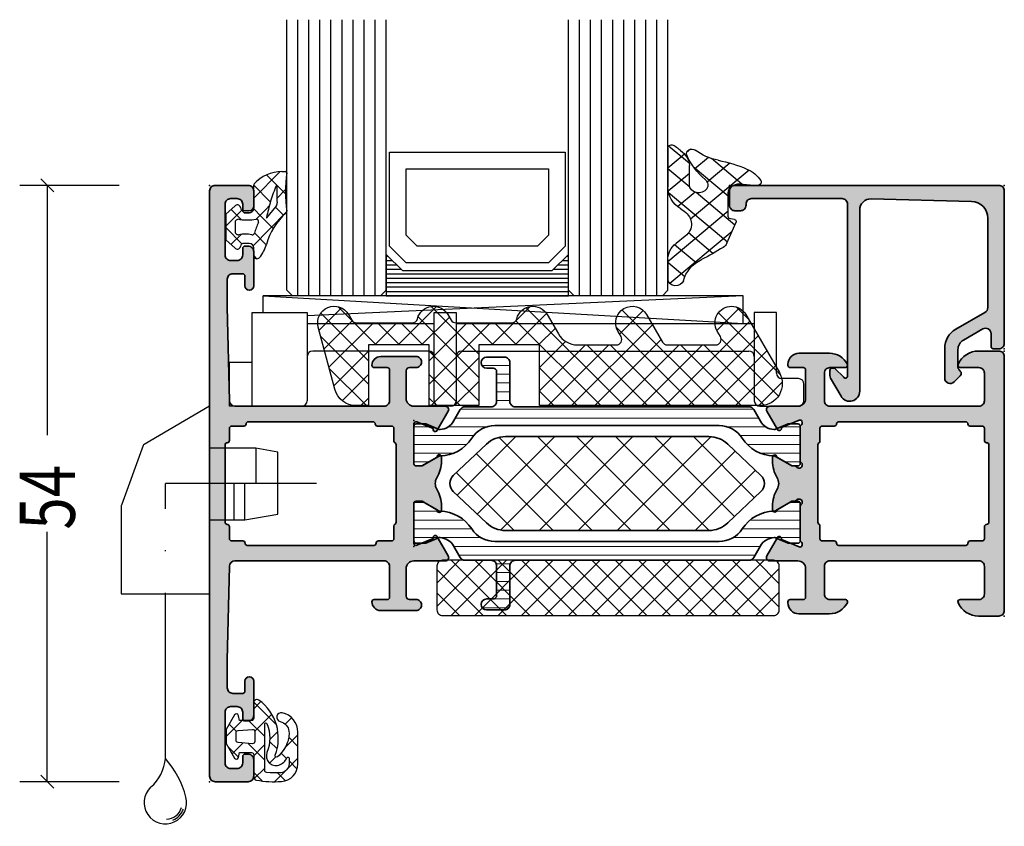
# Model space of a CAD drawing. Extents: x -5165 to -258, y -5109 to 3401.
# Drawn here: x -4499 to -4410, y -4606 to -4533 of the extents above; entities that cross this region are included whole.
import ezdxf

# ---------------------------------------------------------------- set-up
doc = ezdxf.new("R2010")
doc.units = 0
doc.header["$LTSCALE"] = 5
doc.header["$MEASUREMENT"] = 0
doc.linetypes.add('ACAD_ISO10W100', pattern=[18, 12, -3, 0, -3])
doc.layers.get('0').update_dxf_attribs({"linetype": 'CONTINUOUS'})
for name, color, linetype, lineweight in [('Al_Accessories', 2, 'CONTINUOUS', 35), ('Al_foot_closed', 2, 'CONTINUOUS', 35), ('Al_Hatch', 7, 'CONTINUOUS', 18), ('Al_Insert_points', 6, 'CONTINUOUS', 25), ('Al_Profiles', 2, 'CONTINUOUS', 35), ('Al_Thermal_break', 2, 'CONTINUOUS', 35)]:
    doc.layers.add(name, color=color, linetype=linetype, lineweight=lineweight)
doc.layers.add('Al_Solid_Hatch', color=50, linetype='CONTINUOUS')
doc.styles.add('ORGADATA', font='txt', dxfattribs={"oblique": 1})

# ---------------------------------------------------------------- blocks, each defined once
blk = doc.blocks.new('271047block')
at = {"linetype": 'ACAD_ISO10W100', "ltscale": 0.25}
for p in [(9.703, -23.7), (-4, -48.588)]:
    blk.add_line(p, (-4, -23.7), dxfattribs=at)
at = {"linetype": 'Continuous'}
blk.add_lwpolyline([(-7.988, -25.667, 0.087414), (-8, -25.735), (-8, -25.735), (-8, -33.7), (-8, -33.7), (0, -33.7), (0, -33.7), (0, -16.7), (0, -16.7), (-5.938, -20.164), (-5.938, -20.164, 0.175249), (-6.025, -20.268), (-6.025, -20.268)], format="xyb", close=True, dxfattribs=at)
for points in [[(0, -27), (3.2, -27), (3.2, -27), (6.2, -26.471), (6.2, -26.471), (6.2, -20.853), (6.2, -20.853), (4.2, -20.5), (4.2, -20.5), (4.2, -23.7)], [(4.2, -20.5), (0, -20.5)], [(6.2, -23.7), (2.2, -23.7), (2.2, -23.7), (2.2, -27)], [(3.2, -27), (3.2, -23.7)]]:
    blk.add_lwpolyline(points, dxfattribs=at)
for centre, radius, start, end in [((-7.787, -48.302), 3.798, 310.1194, 355.66957), ((-10.526, -54.306), 8.676, 14.8042, 41.22209), ((-3.999, -52.591), 1.928, 134.0713, 15.10748), ((-3.95, -52.619), 1.473, 272.39182, 343.69868), ((-3.999, -52.591), 1.728, 293.18506, 340.38437)]:
    blk.add_arc(centre, radius, start, end, dxfattribs=at)
blk = doc.blocks.new('KAW_0271333', base_point=(186.713613, 119.916412))
at = {"color": 2, "linetype": 'Continuous'}
for p, q in [((233.267167, 129.916412), (189.767167, 129.916412)), ((189.767167, 129.916412), (233.267167, 127.416412)), ((189.767167, 128.416412), (189.767167, 129.916412)), ((233.267167, 129.916412), (193.767167, 128.097263)), ((233.267167, 127.416412), (233.267167, 129.916412)), ((188.767167, 119.916412), (188.767167, 128.416412)), ((188.767167, 128.416412), (193.767167, 128.416412)), ((193.767167, 128.416412), (193.767167, 124.416412)), ((205.267167, 124.416412), (205.267167, 128.416412)), ((205.267167, 128.416412), (207.267167, 128.416412)), ((207.267167, 128.416412), (207.267167, 124.416412)), ((234.267167, 128.416412), (234.267167, 124.416412)), ((236.267167, 128.416412), (234.267167, 128.416412)), ((236.267167, 122.916412), (236.267167, 128.416412)), ((193.767167, 127.416412), (205.267167, 127.416412)), ((207.267167, 127.416412), (234.267167, 127.416412)), ((204.767167, 124.916412), (194.267167, 124.916412)), ((207.767167, 124.916412), (233.767167, 124.916412)), ((193.767167, 124.416412), (193.767167, 120.416412)), ((205.267167, 120.416412), (205.267167, 124.416412)), ((207.267167, 124.416412), (207.267167, 120.416412)), ((234.267167, 124.416412), (234.267167, 120.416412)), ((186.713613, 123.916412), (188.767167, 123.916412)), ((186.713613, 119.916412), (186.713613, 123.916412)), ((238.267167, 122.416412), (236.767167, 122.416412)), ((238.767167, 120.416412), (238.767167, 121.916412)), ((193.267167, 119.916412), (186.713613, 119.916412)), ((206.767167, 119.916412), (205.767167, 119.916412)), ((234.767167, 119.916412), (238.267167, 119.916412))]:
    blk.add_line(p, q, dxfattribs=at)
for centre, start, end in [((194.267167, 124.416412), 90, 180), ((204.767167, 124.416412), 0, 90), ((207.767167, 124.416412), 90, 180), ((233.767167, 124.416412), 0, 90), ((236.767167, 122.916412), 180, 270), ((238.267167, 121.916412), 0, 90), ((193.267167, 120.416412), 270, 0), ((205.767167, 120.416412), 180, 270), ((206.767167, 120.416412), 270, 0), ((234.767167, 120.416412), 180, 270), ((238.267167, 120.416412), 270, 0)]:
    blk.add_arc(centre, 0.5, start, end, dxfattribs=at)
blk = doc.blocks.new('KAW_0272440', base_point=(21.8, -4.3))
at = {"color": 1, "linetype": 'Continuous'}
for p, q in [((24.778682, -2.298114), (26.339185, -0.737611)), ((24.680466, -1.021829), (24.9772, -1.318563)), ((25.132152, -1.473515), (26.404719, -2.746082)), ((20.767082, -4.188394), (23.083398, -1.872079)), ((23.31277, -1.775453), (24.343768, -2.806452)), ((20.21397, -2.919294), (24.669712, -7.375036)), ((21.695716, -2.27972), (23.411765, -3.995769)), ((21.804728, -5.272069), (24.464255, -2.612541)), ((24.725539, -4.472578), (26.404719, -2.793398)), ((24.754725, -3.217408), (26.3751, -4.837783)), ((19.366187, -4.192832), (19.412026, -4.238671)), ((21.308708, -7.889409), (24.254743, -4.943374)), ((21.87478, -9.444657), (26.351299, -4.968138)), ((24.331509, -4.915513), (25.655082, -6.239086)), ((21.804728, -6.631372), (26.404719, -11.231363)), ((21.518881, -8.466846), (26.251982, -13.199946)), ((22.974524, -10.466234), (24.833207, -8.60755)), ((24.24832, -11.313758), (25.889679, -9.672399)), ((25.113837, -12.569561), (26.404719, -11.27868))]:
    blk.add_line(p, q, dxfattribs=at)
blk.add_lwpolyline([(26.404719, -4.454092, -0.23348), (25.424281, -6.439261), (25.165232, -6.642447, 0.45689), (25.081721, -8.908804), (25.768717, -9.549429, -0.208), (26.404719, -11.012137), (26.404719, -12.800009, -0.895309), (25.219279, -12.931357, 0.204223), (23.845408, -11.021658, -0.022679), (22.187464, -9.912527, -0.14775), (21.910227, -9.542044), (21.216776, -7.636831, -0.407725), (21.332202, -7.382069), (21.639445, -7.326956, 0.36396), (21.804728, -7.129995), (21.804728, -4.968435, 0.444046), (20.924235, -4.172506), (19.630183, -4.303335, -0.595051), (19.333277, -3.867544, -0.159264), (20.393916, -2.819479, -0.057947), (22.565745, -2.032095, 0.125752), (24.320567, -1.113577, -0.777397), (24.965128, -1.544394, -0.111358), (23.558863, -3.778463, 1.495142), (24.754725, -4.272574), (24.754725, -2.514792, -0.209908), (25.4443, -1.146109, 0.026912), (25.595728, -0.993277, -0.044525), (25.919413, -0.688833, -0.625764), (26.404719, -0.924765), (26.404719, -4.454092)], format="xyb", close=True, dxfattribs=at)
blk = doc.blocks.new('*U74')
at = {"color": 7, "linetype": 'Continuous'}
for p, q in [((-2121, 1047.6), (-2120.85, 1047.6)), ((-2104.63, 1047.6), (-2104.48, 1047.6)), ((-2121, 1047.2), (-2120.45, 1047.2)), ((-2121, 1046.8), (-2120.05, 1046.8)), ((-2121, 1046.4), (-2119.65, 1046.4)), ((-2105.83, 1046.4), (-2104.48, 1046.4)), ((-2105.43, 1046.8), (-2104.48, 1046.8)), ((-2105.03, 1047.2), (-2104.48, 1047.2)), ((-2121, 1046), (-2104.48, 1046)), ((-2121, 1045.6), (-2104.48, 1045.6)), ((-2121, 1045.2), (-2104.48, 1045.2)), ((-2121, 1044.8), (-2104.48, 1044.8)), ((-2121, 1044.4), (-2104.48, 1044.4)), ((-2121, 1044), (-2104.48, 1044))]:
    blk.add_line(p, q, dxfattribs=at)
blk = doc.blocks.new('KAW_0270148_46_', base_point=(0.000001, 5.270013))
at = {"color": 1, "linetype": 'Continuous'}
for p, q in [((-0.000001, 4.109157), (2.40477, 6.513927)), ((1.17431, 6.221743), (2.89437, 4.501683)), ((-0.000002, 5.274735), (1.506357, 3.768376)), ((2.101053, 4.08889), (2.895033, 4.88287)), ((1.506357, 3.768376), (1.518229, 3.756504)), ((-2.499999, 1.609158), (-1.081305, 3.027853)), ((-2.060357, 3.092449), (-1.137325, 2.169417)), ((-0.058401, -0.191884), (2.993237, 2.859753)), ((-0.051053, 3.204466), (0.753627, 2.399786)), ((0.208758, 2.196595), (1.17124, 3.159077)), ((1.17124, 3.159077), (1.416061, 3.403898)), ((1.978244, 3.296489), (2.715963, 2.55877)), ((0.753627, 2.399786), (1.781042, 1.372371)), ((-2.499999, 1.410771), (-1.068394, -0.020833)), ((0.068586, 0.963507), (1.142781, -0.110689)), ((-2.070807, -0.082971), (-1.152438, 0.835399)), ((0.0003, -1.089528), (0.286601, -1.375829))]:
    blk.add_line(p, q, dxfattribs=at)
for points in [[(-0.979514, 3.000013), (-0.400001, 3.000007, 0.414213), (0.000001, 3.400007), (-0.000002, 5.274168, -0.166643), (0.042061, 5.396871, -0.21265), (2.557557, 6.517378), (2.900003, 6.517371, -0.450328), (2.999253, 6.405239, 0.060799), (2.998527, 2.935504, -0.24588), (2.933022, 2.761963, 0.14254), (1.151981, -0.078913, -0.102518), (0.532236, -1.266034, -0.704936), (0.000001, -1.076139), (-0.000001, -0.399996, 0.414205), (-0.399996, 0.000013), (-0.979514, 0.000001, 0.339435), (-1.172697, -0.148223), (-1.207728, -0.278979, -0.606836), (-1.727334, -0.394143), (-2.499999, 0.30586), (-2.499999, 2.694151), (-1.727334, 3.394154, -0.606844), (-1.207736, 3.278988), (-1.172698, 3.148242, 0.339434), (-0.979514, 3.000013)], [(1.157698, 2.339645), (1.192836, 2.323011), (2.013151, 3.339755, 0.18881), (2.122868, 3.68748, -0.026231), (2.098872, 5.27304, 0.837546), (2.060392, 5.281393, 0.023113), (1.541017, 3.831394, 0.023113), (1.157698, 2.339645)], [(-0.964152, 2.154119, -0.018189), (-1.356696, 2.196869, 0.457298), (-1.7, 1.90001), (-1.700004, 1.100004, 0.470068), (-1.344263, 0.805227, -0.094412), (-0.166618, 0.803591, 0.389993), (0.063679, 0.946084, -0.021566), (0.22453, 1.437797, -0.021566), (0.427142, 1.913826, 0.600269), (0.217543, 2.197881, -0.03639), (-0.56954, 2.140013, -0.018189), (-0.964152, 2.154119)]]:
    blk.add_lwpolyline(points, format="xyb", close=True, dxfattribs=at)
blk = doc.blocks.new('*U76')
at = {"color": 3, "linetype": 'Continuous'}
for p, q in [((-2145.111535, 1053.410744), (-2146.290046, 1054.589256)), ((-2139.20079, 1054), (-2148.20079, 1054)), ((-2145.70079, 1054), (-2145.70079, 1031.3785)), ((-2145.70079, 1000), (-2145.70079, 1022.6215)), ((-2139.20079, 1000), (-2148.20079, 1000)), ((-2145.111535, 999.410744), (-2146.290046, 1000.589256))]:
    blk.add_line(p, q, dxfattribs=at)
at = {"color": 0, "style": 'ORGADATA', "width": 0.772222}
blk.add_text('54', height=5, rotation=90.000003, dxfattribs=at).set_placement((-2143.20079, 1022.83))
blk = doc.blocks.new('170731block')
at = {"layer": 'Al_Solid_Hatch'}
h = blk.add_hatch(color=256, dxfattribs=at)
h.paths.add_polyline_path([(0, 14.3, 0.414214), (-0.5, 14.8), (-24.4, 14.8, 0.414214), (-24.9, 14.3), (-24.9, 13, 0.414214), (-24.4, 12.5), (-23.9, 12.5, 0.414214), (-23.4, 13), (-23.4, 13.1, -0.414214), (-22.9, 13.6), (-14.7, 13.6, -0.414214), (-14.2, 13.1), (-14.2, 6.8), (-14.2, -2.45, -0.767327), (-14.573, -2.55), (-15.315, -1.809, 0.198912), (-15.456, -1.75), (-15.6, -1.75, 0.414214), (-15.8, -1.95), (-15.8, -2.416, 0.131652), (-15.733, -2.666), (-14.792, -4.297, 0.767327), (-13.1, -3.844), (-13.1, 6.8), (-13.1, 12.574, -0.421807), (-12.074, 13.573), (-2.961, 13.338, -0.406661), (-1.5, 11.838), (-1.5, 6.8), (-1.5, 3.733, -0.267949), (-1.75, 3.3), (-4.4, 1.77, 0.267949), (-5.4, 0.038), (-5.4, -2.641, 0.668179), (-4.546, -2.995), (-3.988, -2.436, 0.414214), (-3.988, -2.012), (-4.083, -1.917, -0.198912), (-4.2, -1.634), (-4.2, -0.077, -0.267949), (-3.7, 0.789), (-1.95, 1.799, -0.149471), (-1.665, 1.865, -0.184264), (0, 2.5), (0, 6.8)])
h.paths.add_polyline_path([(0, 2.5, 0.184264), (-1.665, 1.865, -0.393888), (-1.2, 1.366), (-1.2, 0.2, 0.414214), (-1, 0), (-0.5, 0, 0.414214), (0, 0.5)], flags=17)
at = {"layer": 'Al_Insert_points'}
for p in [(-24.9, 14.8), (0, 14.8), (0, 0)]:
    blk.add_point(p, dxfattribs=at)
at = {"layer": 'Al_Profiles'}
blk.add_lwpolyline([(-1.75, 3.3), (-4.4, 1.77, 0.267949), (-5.4, 0.038), (-5.4, -2.641, 0.668179), (-4.546, -2.995), (-3.988, -2.436, 0.414214), (-3.988, -2.012), (-4.083, -1.917, -0.198912), (-4.2, -1.634), (-4.2, -0.077, -0.267949), (-3.7, 0.789), (-1.95, 1.799, -0.57735), (-1.2, 1.366), (-1.2, 0.2, 0.414214), (-1, 0), (-0.5, 0, 0.414214), (0, 0.5), (0, 6.8), (0, 14.3, 0.414214), (-0.5, 14.8), (-24.4, 14.8, 0.414214), (-24.9, 14.3), (-24.9, 13, 0.414214), (-24.4, 12.5), (-23.9, 12.5, 0.414214), (-23.4, 13), (-23.4, 13.1, -0.414214), (-22.9, 13.6), (-14.7, 13.6, -0.414214), (-14.2, 13.1), (-14.2, 6.8), (-14.2, -2.45, -0.767327), (-14.573, -2.55), (-15.315, -1.809, 0.198912), (-15.456, -1.75), (-15.6, -1.75, 0.414214), (-15.8, -1.95), (-15.8, -2.416, 0.131652), (-15.733, -2.666), (-14.792, -4.297, 0.767327), (-13.1, -3.844), (-13.1, 6.8), (-13.1, 12.574, -0.421807), (-12.074, 13.573), (-2.961, 13.338, -0.406661), (-1.5, 11.838), (-1.5, 6.8), (-1.5, 3.733, -0.267949)], format="xyb", close=True, dxfattribs=at)
blk = doc.blocks.new('KAW_6001365', base_point=(-937.813638, 1803.7))
at = {"color": 1, "linetype": 'Continuous'}
for p, q in [((-937.813638, 1804.519805), (-933.633443, 1808.7)), ((-937.813638, 1806.641125), (-935.754764, 1808.7)), ((-936.512123, 1803.7), (-931.512123, 1808.7)), ((-936.512123, 1808.7), (-931.512123, 1803.7)), ((-934.390802, 1803.7), (-929.390802, 1808.7)), ((-934.390802, 1808.7), (-929.390802, 1803.7)), ((-932.269482, 1803.7), (-927.269482, 1808.7)), ((-932.269482, 1808.7), (-927.269482, 1803.7)), ((-930.148162, 1803.7), (-925.148162, 1808.7)), ((-930.148162, 1808.7), (-925.148162, 1803.7)), ((-928.026841, 1803.7), (-923.026841, 1808.7)), ((-928.026841, 1808.7), (-923.026841, 1803.7)), ((-925.905521, 1803.7), (-920.905521, 1808.7)), ((-925.905521, 1808.7), (-920.905521, 1803.7)), ((-923.784201, 1803.7), (-918.784201, 1808.7)), ((-923.784201, 1808.7), (-918.784201, 1803.7)), ((-921.66288, 1803.7), (-916.66288, 1808.7)), ((-921.66288, 1808.7), (-916.66288, 1803.7)), ((-919.54156, 1803.7), (-914.54156, 1808.7)), ((-919.54156, 1808.7), (-914.54156, 1803.7)), ((-917.42024, 1803.7), (-912.42024, 1808.7)), ((-917.42024, 1808.7), (-912.42024, 1803.7)), ((-915.298919, 1803.7), (-910.298919, 1808.7)), ((-915.298919, 1808.7), (-910.298919, 1803.7)), ((-913.177599, 1803.7), (-908.177599, 1808.7)), ((-913.177599, 1808.7), (-908.177599, 1803.7)), ((-911.056279, 1808.7), (-906.813638, 1804.457359)), ((-908.934958, 1808.7), (-906.813638, 1806.57868)), ((-937.813638, 1807.880195), (-933.633443, 1803.7)), ((-911.056279, 1803.7), (-906.813638, 1807.942641)), ((-937.813638, 1805.758875), (-935.754764, 1803.7)), ((-908.934958, 1803.7), (-906.813638, 1805.82132))]:
    blk.add_line(p, q, dxfattribs=at)
blk.add_lwpolyline([(-937.313638, 1803.7), (-907.313638, 1803.7, 0.414214), (-906.813638, 1804.2), (-906.813638, 1808.2, 0.414214), (-907.313638, 1808.7), (-937.313638, 1808.7, 0.414214), (-937.813638, 1808.2), (-937.813638, 1804.2, 0.414214), (-937.313638, 1803.7)], format="xyb", close=True, dxfattribs=at)
blk = doc.blocks.new('KAW_6003023', base_point=(85.2, 66.5))
at = {"color": 1, "linetype": 'Continuous'}
for p, q in [((85.328957, 73.321248), (87.356442, 75.348734)), ((87.029664, 75.463326), (90.49299, 72)), ((92.49299, 72), (95.968723, 75.475733)), ((95.492669, 75.485602), (99.801666, 71.176605)), ((100.978271, 72), (104.458742, 75.480471)), ((104.092207, 75.371345), (112.963552, 66.5)), ((112.559784, 72.974912), (114.701533, 75.116661)), ((112.771079, 75.177755), (121.448834, 66.5)), ((121.372248, 73.302093), (123.397907, 75.327752)), ((123.113578, 75.441858), (124.263504, 74.291931)), ((85.487956, 74.883713), (89.801666, 70.570004)), ((85.777244, 71.648216), (88.324309, 74.195281)), ((94.305173, 74.551777), (99.801666, 69.055285)), ((94.61431, 72), (97.132737, 74.518427)), ((103.099591, 72), (105.941468, 74.841877)), ((103.154226, 74.188006), (110.842232, 66.5)), ((116.691474, 66.5), (124.343994, 74.152519)), ((121.514762, 74.919353), (127.12876, 69.305355)), ((86.225532, 69.975183), (90.250349, 74)), ((90.371669, 72), (92.371669, 74)), ((90.61431, 74), (92.61431, 72)), ((92.73563, 74), (94.73563, 72)), ((95.301666, 68.444715), (100.856951, 74)), ((95.301666, 70.566035), (98.73563, 74)), ((99.099591, 74), (101.099591, 72)), ((101.220912, 74), (103.220912, 72)), ((105.220912, 72), (106.720794, 73.499882)), ((108.206193, 66.5), (115.532394, 73.826201)), ((112.265311, 73.562203), (119.327513, 66.5)), ((85.475314, 72.775035), (89.801666, 68.448683)), ((105.301666, 69.959434), (107.659899, 72.317667)), ((110.327513, 66.5), (116.308851, 72.481338)), ((118.812795, 66.5), (125.120451, 72.807656)), ((121.753041, 72.559754), (126.946035, 67.36676)), ((86.67382, 68.302151), (89.801666, 71.429996)), ((95.301666, 71.433965), (99.801666, 66.933965)), ((105.301666, 67.838113), (109.463552, 72)), ((106.084873, 66.5), (111.584873, 72)), ((109.584873, 72), (115.084873, 66.5)), ((111.706193, 72), (117.206193, 66.5)), ((112.448834, 66.5), (117.948834, 72)), ((114.570154, 66.5), (120.070154, 72)), ((118.070154, 72), (123.570154, 66.5)), ((120.191474, 72), (125.658694, 66.53278)), ((120.934115, 66.5), (125.896908, 71.462793)), ((95.478271, 66.5), (99.801666, 70.823395)), ((86.251771, 69.877257), (89.629029, 66.5)), ((105.301666, 69.919246), (108.720912, 66.5)), ((123.055436, 66.5), (126.673365, 70.11793)), ((87.436025, 66.943036), (89.801666, 69.308676)), ((95.301666, 69.312644), (98.11431, 66.5)), ((97.599591, 66.5), (99.801666, 68.702074)), ((105.301666, 67.797926), (106.599591, 66.5)), ((125.176756, 66.5), (127.294601, 68.617845)), ((89.11431, 66.5), (89.801666, 67.187356)), ((95.301666, 67.191324), (95.99299, 66.5)), ((99.720912, 66.5), (99.801666, 66.580754))]:
    blk.add_line(p, q, dxfattribs=at)
blk.add_lwpolyline([(86.759507, 67.982362), (85.251111, 73.611771, -0.876976), (87.999038, 74.75), (88.287713, 74.25, 0.267949), (88.720726, 74), (93.763508, 74, 0.341999), (94.247631, 74.375, -0.671481), (96.999038, 74.75), (97.287713, 74.25, 0.267949), (97.720726, 74), (102.763508, 74, 0.341999), (103.247631, 74.375, -0.671481), (105.999038, 74.75), (107.009401, 73, 0.267949), (108.741452, 72), (112.256624, 72, 0.57735), (112.689637, 72.75), (112.400962, 73.25, -1), (114.999038, 74.75), (116.442414, 72.25, 0.267949), (116.875426, 72), (121.256624, 72, 0.57735), (121.689637, 72.75), (121.400962, 73.25, -0.57735), (122.7, 75.5, -0.267949), (123.999038, 74.75), (127.030127, 69.5, -0.57735), (125.298076, 66.5), (105.301666, 66.5), (105.301666, 72), (99.801666, 72), (99.801666, 66.5), (95.301666, 66.5), (95.301666, 72), (89.801666, 72), (89.801666, 66.5), (88.691359, 66.5, -0.339454), (86.759507, 67.982362)], format="xyb", close=True, dxfattribs=at)
blk = doc.blocks.new('P-70136block', base_point=(-198.5, -6.299))
at = {"layer": 'Al_Solid_Hatch'}
h = blk.add_hatch(color=256, dxfattribs=at)
h.dxf.hatch_style = 1
h.paths.add_polyline_path([(1.264, -9.065, 0.273978), (1.264, -8.046, -0.134511), (0.845, -6.516), (0.845, -6.17, -1), (1.245, -6.17), (2.559, -6.928, 0.131652), (2.659, -6.955), (2.845, -6.955, -0.236068), (3.005, -7.035, 1.15301), (3.425, -6.615, -0.236068), (3.345, -6.455), (3.345, -3.455, -0.236068), (3.425, -3.295, 0.367496), (3.511, -2.916, 0.388463), (3.257, -2.824), (1.648, -3.491, -0.936594), (1.291, -3.667), (0.331, -2.005, -0.577351), (0.591, -1.555), (3.145, -1.555, 0.414214), (3.845, -0.855), (3.845, 1.745, 0.414214), (3.645, 1.945), (2.445, 1.945, -0.414214), (2.245, 2.145), (2.245, 2.245, -0.414214), (3.245, 3.245), (6.007, 3.245, -0.287008), (7.625, 2.232, -0.553992), (7.445, 1.945), (6.045, 1.945, 0.414214), (5.545, 1.445), (5.545, -1.055, 0.414214), (6.045, -1.555), (19.545, -1.555, 0.414214), (20.045, -1.055), (20.045, 1.445, 0.414214), (19.545, 1.945), (17.845, 1.945, -0.536675), (17.661, 2.223, -0.301511), (19.504, 3.445), (21.345, 3.445, -0.414214), (21.845, 2.945), (21.845, -20.055, -0.414214), (21.345, -20.555), (19.504, -20.555, -0.301511), (17.661, -19.333, -0.536675), (17.845, -19.055), (19.545, -19.055, 0.414214), (20.045, -18.555), (20.045, -16.055, 0.414214), (19.545, -15.555), (6.045, -15.555, 0.414214), (5.545, -16.055), (5.545, -18.555, 0.414214), (6.045, -19.055), (7.445, -19.055, -0.553992), (7.625, -19.343, -0.287008), (6.007, -20.355), (3.245, -20.355, -0.414214), (2.245, -19.355), (2.245, -19.255, -0.414214), (2.445, -19.055), (3.645, -19.055, 0.414214), (3.845, -18.855), (3.845, -16.255, 0.414214), (3.145, -15.555), (0.591, -15.555, -0.577351), (0.331, -15.105), (1.291, -13.443, -0.936594), (1.648, -13.62), (3.257, -14.286, 0.388463), (3.511, -14.194, 0.367496), (3.425, -13.815, -0.236068), (3.345, -13.655), (3.345, -10.655, -0.236068), (3.425, -10.495, 1.15301), (3.005, -10.075, -0.236068), (2.845, -10.155), (2.659, -10.155, 0.131652), (2.559, -10.182), (1.245, -10.94, -1), (0.845, -10.94), (0.845, -10.594, -0.134511)])
h.paths.add_polyline_path([(5.345, -3.355), (6.445, -3.355, 0.414214), (6.645, -3.155, -0.414214), (6.845, -2.955), (12.539, -2.955), (18.345, -2.955, -0.414214), (18.545, -3.155, 0.414214), (18.745, -3.355), (19.845, -3.355, -0.414214), (20.045, -3.555), (20.045, -4.655, 0.414214), (20.245, -4.855, -0.414214), (20.445, -5.055), (20.445, -8.555), (20.445, -12.055, -0.414214), (20.245, -12.255, 0.414214), (20.045, -12.455), (20.045, -13.555, -0.414214), (19.845, -13.755), (18.745, -13.755, 0.414214), (18.545, -13.955, -0.414214), (18.345, -14.155), (12.539, -14.155), (6.845, -14.155, -0.414214), (6.645, -13.955, 0.414214), (6.445, -13.755), (5.345, -13.755, -0.414214), (5.145, -13.555), (5.145, -12.402, 0.267949), (5.045, -12.228, -0.267949), (4.945, -12.055), (4.945, -8.555), (4.945, -5.055, -0.267949), (5.045, -4.882, 0.267949), (5.145, -4.709), (5.145, -3.555, -0.414214)], flags=16)
at = {"layer": 'Al_foot_closed'}
for points in [[(3.511, -2.916, 0.388463), (3.257, -2.824), (1.648, -3.491, -0.936594), (1.291, -3.667), (0.331, -2.005, -0.577351), (0.591, -1.555), (3.145, -1.555)], [(3.511, -14.194, -0.388463), (3.257, -14.286), (1.648, -13.62, 0.936594), (1.291, -13.443), (0.331, -15.105, 0.577351), (0.591, -15.555), (3.145, -15.555)]]:
    blk.add_lwpolyline(points, format="xyb", dxfattribs=at)
at = {"layer": 'Al_Insert_points'}
for p in [(21.845, 3.445), (3.345, -4.978), (3.345, -4.978), (3.345, -12.156), (21.845, -20.555)]:
    blk.add_point(p, dxfattribs=at)
at = {"layer": 'Al_Profiles'}
blk.add_lwpolyline([(3.145, -15.555, -0.414207), (3.845, -16.255), (3.845, -18.855, -0.414214), (3.645, -19.055), (2.445, -19.055, 0.414214), (2.245, -19.255), (2.245, -19.355, 0.414214), (3.245, -20.355), (6.007, -20.355, 0.287008), (7.625, -19.343, 0.553992), (7.445, -19.055), (6.045, -19.055, -0.414214), (5.545, -18.555), (5.545, -16.055, -0.414214), (6.045, -15.555), (19.545, -15.555, -0.414214), (20.045, -16.055), (20.045, -18.555, -0.414214), (19.545, -19.055), (17.845, -19.055, 0.536675), (17.661, -19.333, 0.301511), (19.504, -20.555), (21.345, -20.555, 0.414214), (21.845, -20.055), (21.845, 2.945, 0.414214), (21.345, 3.445), (19.504, 3.445, 0.301511), (17.661, 2.223, 0.536675), (17.845, 1.945), (19.545, 1.945, -0.414214), (20.045, 1.445), (20.045, -1.055, -0.414214), (19.545, -1.555), (6.045, -1.555, -0.414214), (5.545, -1.055), (5.545, 1.445, -0.414214), (6.045, 1.945), (7.445, 1.945, 0.553992), (7.625, 2.232, 0.287008), (6.007, 3.245), (3.245, 3.245, 0.414214), (2.245, 2.245), (2.245, 2.145, 0.414214), (2.445, 1.945), (3.645, 1.945, -0.414214), (3.845, 1.745), (3.845, -0.855, -0.414207), (3.145, -1.555)], format="xyb", dxfattribs=at)
at = {"layer": 'Al_Profiles', "ltscale": 0.25}
blk.add_lwpolyline([(3.511, -2.916, -0.367496), (3.425, -3.295, 0.236068), (3.345, -3.455), (3.345, -6.455, 0.236068), (3.425, -6.615, -1.15301), (3.005, -7.035, 0.236068), (2.845, -6.955), (2.659, -6.955, -0.131652), (2.559, -6.928), (1.245, -6.17, 1.000005), (0.845, -6.17), (0.845, -6.512, 0.134871), (1.264, -8.046, -0.273978), (1.264, -9.065, 0.134871), (0.845, -10.598), (0.845, -10.94, 1.000005), (1.245, -10.94), (2.559, -10.182, -0.131652), (2.659, -10.155), (2.845, -10.155, 0.236068), (3.005, -10.075, -1.15301), (3.425, -10.495, 0.236068), (3.345, -10.655), (3.345, -13.655, 0.236068), (3.425, -13.815, -0.367496), (3.511, -14.194)], format="xyb", dxfattribs=at)
at = {"layer": 'Al_Profiles'}
blk.add_lwpolyline([(5.345, -13.755), (6.445, -13.755, -0.414214), (6.645, -13.955), (6.645, -13.955, 0.414214), (6.845, -14.155), (12.539, -14.155), (18.345, -14.155, 0.414214), (18.545, -13.955, -0.414214), (18.745, -13.755), (19.845, -13.755), (19.845, -13.755, 0.414214), (20.045, -13.555), (20.045, -13.555), (20.045, -12.455, -0.414214), (20.245, -12.255), (20.245, -12.255, 0.414214), (20.445, -12.055), (20.445, -8.555), (20.445, -8.555), (20.445, -5.055, 0.414214), (20.245, -4.855, -0.414214), (20.045, -4.655), (20.045, -3.555), (20.045, -3.555, 0.414214), (19.845, -3.355), (19.845, -3.355), (18.745, -3.355, -0.414214), (18.545, -3.155), (18.545, -3.155, 0.414214), (18.345, -2.955), (12.539, -2.955), (6.845, -2.955, 0.414214), (6.645, -3.155), (6.645, -3.155, -0.414214), (6.445, -3.355), (5.345, -3.355, 0.414214), (5.145, -3.555), (5.145, -4.709, -0.267949), (5.045, -4.882, 0.267949), (4.945, -5.055), (4.945, -8.555), (4.945, -12.055, 0.267949), (5.045, -12.228, -0.267949), (5.145, -12.402), (5.145, -13.555, 0.414214)], format="xyb", close=True, dxfattribs=at)
blk = doc.blocks.new('P-71433block', base_point=(187.409, 204.98))
at = {"layer": 'Al_Solid_Hatch', "ltscale": 0.25}
h = blk.add_hatch(color=256, dxfattribs=at)
h.dxf.hatch_style = 1
h.paths.add_polyline_path([(190.535, 205.829, 0.57735), (190.276, 206.279), (187.409, 206.279, -0.414214), (186.709, 206.979), (186.709, 209.479, -0.414214), (187.009, 209.779), (187.609, 209.779, 0.414214), (188.109, 210.279, 0.414214), (187.609, 210.779), (184.409, 210.779, 0.414214), (183.609, 209.979, 0.414214), (183.809, 209.779), (185.009, 209.779, -0.414214), (185.209, 209.579), (185.209, 206.779, -0.414214), (184.709, 206.279), (171.198, 206.279, -0.407721), (170.698, 206.768), (170.509, 215.279), (170.509, 217.779, -0.414214), (171.009, 218.279), (171.909, 218.279, -0.414214), (172.109, 218.079), (172.109, 217.179, 1), (172.909, 217.179), (172.909, 220.279, 0.414214), (172.409, 220.779), (172.109, 220.779, 0.414214), (171.909, 220.579), (171.909, 219.979, -0.414214), (171.409, 219.479), (170.809, 219.479, -0.414214), (170.309, 219.979), (170.309, 224.579, -0.414214), (170.809, 225.079), (171.409, 225.079, -0.414214), (171.909, 224.579), (171.909, 223.979, 0.414214), (172.109, 223.779), (172.409, 223.779, 0.414214), (172.909, 224.279), (172.909, 225.779, 0.414214), (172.409, 226.279), (169.409, 226.279, 0.414214), (168.909, 225.779), (168.909, 172.779, 0.414214), (169.409, 172.279), (172.409, 172.279, 0.414214), (172.909, 172.779), (172.909, 174.279, 0.414214), (172.409, 174.779), (172.109, 174.779, 0.414214), (171.909, 174.579), (171.909, 173.979, -0.414214), (171.409, 173.479), (170.809, 173.479, -0.414214), (170.309, 173.979), (170.309, 178.579, -0.414214), (170.809, 179.079), (171.409, 179.079, -0.414214), (171.909, 178.579), (171.909, 177.979, 0.414214), (172.109, 177.779), (172.409, 177.779, 0.414214), (172.909, 178.279), (172.909, 181.379, 1), (172.109, 181.379), (172.109, 180.479, -0.414214), (171.909, 180.279), (171.009, 180.279, -0.414214), (170.509, 180.779), (170.509, 183.279), (170.698, 191.79, -0.407721), (171.198, 192.279), (184.709, 192.279, -0.414214), (185.209, 191.779), (185.209, 188.979, -0.414214), (185.009, 188.779), (183.809, 188.779, 0.414214), (183.609, 188.579, 0.414214), (184.409, 187.779), (187.609, 187.779, 0.414214), (188.109, 188.279, 0.414214), (187.609, 188.779), (187.009, 188.779, -0.414214), (186.709, 189.079), (186.709, 191.579, -0.414214), (187.409, 192.279), (190.276, 192.279, 0.57735), (190.535, 192.729), (190.172, 193.358), (189.51, 194.505, 0.876976), (189.167, 194.306), (187.685, 193.693, -0.534511), (187.409, 193.878), (187.409, 197.479, -0.414214), (187.609, 197.679), (188.149, 197.679), (189.511, 196.893, 1.077346), (189.909, 196.863), (189.909, 197.241, 0.134511), (189.49, 198.77, -0.273978), (189.49, 199.789, 0.134511), (189.909, 201.318), (189.909, 201.695, 1.077346), (189.511, 201.666), (188.149, 200.879), (187.609, 200.879, -0.414214), (187.409, 201.079), (187.409, 204.681, -0.534511), (187.685, 204.866), (189.167, 204.252, 1), (189.536, 204.099), (190.172, 205.201)])
h.paths.add_polyline_path([(170.909, 204.479), (172.009, 204.479, 0.414214), (172.209, 204.679, -0.414214), (172.409, 204.879), (183.709, 204.879, -0.414214), (183.909, 204.679, 0.414214), (184.109, 204.479), (185.409, 204.479, -0.414214), (185.609, 204.279), (185.609, 203.126, 0.267949), (185.709, 202.953, -0.267949), (185.809, 202.779), (185.809, 199.279), (185.809, 195.779, -0.267949), (185.709, 195.606, 0.267949), (185.609, 195.433), (185.609, 194.279, -0.414214), (185.409, 194.079), (184.196, 194.079, 0.414214), (183.996, 193.879, -0.414214), (183.796, 193.679), (172.321, 193.679, -0.414214), (172.121, 193.879, 0.414214), (171.921, 194.079), (170.909, 194.079, -0.414214), (170.709, 194.279), (170.709, 195.379, 0.414214), (170.509, 195.579, -0.414214), (170.309, 195.779), (170.309, 199.279), (170.309, 202.779, -0.414214), (170.509, 202.979, 0.414214), (170.709, 203.179), (170.709, 204.279, -0.414214)], flags=16)
at = {"layer": 'Al_Insert_points'}
for p in [(168.909, 226.279), (187.409, 204.98), (187.409, 193.578), (168.909, 172.279)]:
    blk.add_point(p, dxfattribs=at)
at = {"layer": 'Al_Profiles'}
for points in [[(184.409, 187.779, -0.414214), (183.609, 188.579, -0.414214), (183.809, 188.779), (185.009, 188.779, 0.414214), (185.209, 188.979), (185.209, 191.779, 0.414214), (184.709, 192.279), (171.198, 192.279, 0.407721), (170.698, 191.79), (170.509, 183.279), (170.509, 180.779, 0.414214), (171.009, 180.279), (171.909, 180.279, 0.414214), (172.109, 180.479), (172.109, 181.379, -1), (172.909, 181.379), (172.909, 178.279, -0.414214), (172.409, 177.779), (172.109, 177.779, -0.414214), (171.909, 177.979), (171.909, 178.579, 0.414214), (171.409, 179.079), (170.809, 179.079, 0.414214), (170.309, 178.579), (170.309, 173.979, 0.414214), (170.809, 173.479), (171.409, 173.479, 0.414214), (171.909, 173.979), (171.909, 174.579, -0.414214), (172.109, 174.779), (172.409, 174.779, -0.414214), (172.909, 174.279), (172.909, 172.779, -0.414214), (172.409, 172.279), (169.409, 172.279, -0.414214), (168.909, 172.779), (168.909, 225.779, -0.414214), (169.409, 226.279), (172.409, 226.279, -0.414214), (172.909, 225.779), (172.909, 224.279, -0.414214), (172.409, 223.779), (172.109, 223.779, -0.414214), (171.909, 223.979), (171.909, 224.579, 0.414214), (171.409, 225.079), (170.809, 225.079, 0.414214), (170.309, 224.579), (170.309, 219.979, 0.414214), (170.809, 219.479), (171.409, 219.479, 0.414214), (171.909, 219.979), (171.909, 220.579, -0.414214), (172.109, 220.779), (172.409, 220.779, -0.414214), (172.909, 220.279), (172.909, 217.179, -1), (172.109, 217.179), (172.109, 218.079, 0.414214), (171.909, 218.279), (171.009, 218.279, 0.414214), (170.509, 217.779), (170.509, 215.279), (170.698, 206.768, 0.407721), (171.198, 206.279), (184.709, 206.279, 0.414214), (185.209, 206.779), (185.209, 206.779), (185.209, 209.579, 0.414214), (185.009, 209.779), (185.009, 209.779), (183.809, 209.779, -0.414214), (183.609, 209.979, -0.414214), (184.409, 210.779), (187.609, 210.779), (187.609, 210.779, -0.414214), (188.109, 210.279, -0.414214), (187.609, 209.779), (187.009, 209.779, 0.414214), (186.709, 209.479), (186.709, 206.979, 0.414214), (187.409, 206.279), (190.276, 206.279), (190.276, 206.279, -0.57735), (190.535, 205.829), (190.535, 205.829), (190.172, 205.201), (189.536, 204.099, -1), (189.167, 204.252), (187.685, 204.866, 0.534511), (187.409, 204.681), (187.409, 201.079, 0.414214), (187.609, 200.879), (188.149, 200.879), (189.511, 201.666, -1.077346), (189.909, 201.695), (189.909, 201.318, -0.134511), (189.49, 199.789, 0.273978), (189.49, 198.77, -0.134511), (189.909, 197.241), (189.909, 196.863, -1.077346), (189.511, 196.893), (188.149, 197.679), (187.609, 197.679, 0.414214), (187.409, 197.479), (187.409, 193.878, 0.534511), (187.685, 193.693), (189.167, 194.306, -1), (189.536, 194.46), (190.172, 193.358), (190.535, 192.729, -0.57735), (190.276, 192.279), (187.409, 192.279, 0.414214), (186.709, 191.579), (186.709, 189.079, 0.414214), (187.009, 188.779), (187.609, 188.779, -0.414214), (188.109, 188.279, -0.414214), (187.609, 187.779)], [(172.409, 204.879), (183.709, 204.879, -0.414214), (183.909, 204.679, 0.414214), (184.109, 204.479), (185.409, 204.479, -0.414214), (185.609, 204.279), (185.609, 203.126, 0.267949), (185.709, 202.953, -0.267949), (185.809, 202.779), (185.809, 199.279), (185.809, 195.779, -0.267949), (185.709, 195.606, 0.267949), (185.609, 195.433), (185.609, 194.279, -0.414214), (185.409, 194.079), (184.196, 194.079, 0.414214), (183.996, 193.879, -0.414214), (183.796, 193.679), (172.321, 193.679, -0.414214), (172.121, 193.879, 0.414214), (171.921, 194.079), (170.909, 194.079, -0.414214), (170.709, 194.279), (170.709, 195.379, 0.414214), (170.509, 195.579, -0.414214), (170.309, 195.779), (170.309, 199.279), (170.309, 202.779, -0.414214), (170.509, 202.979, 0.414214), (170.709, 203.179), (170.709, 204.279, -0.414214), (170.909, 204.479), (172.009, 204.479, 0.414214), (172.209, 204.679, -0.414214)]]:
    blk.add_lwpolyline(points, format="xyb", close=True, dxfattribs=at)
blk = doc.blocks.new('5000533-_')
at = {"layer": 'Al_Hatch'}
h = blk.add_hatch(dxfattribs=at)
h.set_pattern_fill('ANSI31', color=256, scale=0.25, angle=135, style=0)
h.set_pattern_definition([(180, (0.0642, 13.3493), (-1e-16, -0.79375), [])])
h.paths.add_polyline_path([(45.418, 167.46), (44.537, 167.46, 0.414214), (44.337, 167.26), (44.337, 163.86, 0.414214), (44.537, 163.66), (45.087, 163.66), (46.577, 164.52, -0.125665), (46.72, 164.56, 0.248691), (49.58, 166.164, -0.254955), (51.682, 167.31), (59.637, 167.31), (61.837, 167.31), (71.993, 167.31, -0.254955), (74.095, 166.164, 0.248691), (76.955, 164.56, -0.125665), (77.098, 164.52), (78.587, 163.66), (79.137, 163.66, 0.414214), (79.337, 163.86), (79.337, 167.26, 0.414214), (79.137, 167.46), (78.257, 167.46), (77.096, 166.979, -0.110388), (76.967, 166.956, -0.255376), (75.738, 167.705), (75.129, 168.76, 0.267949), (74.696, 169.01), (53.537, 169.01, -0.414214), (53.037, 169.51), (53.037, 173.01, 0.414214), (52.537, 173.51), (50.937, 173.51, 1), (50.937, 172.51), (51.537, 172.51, -0.414214), (51.837, 172.21), (51.837, 169.51, -0.414214), (51.337, 169.01), (48.979, 169.01, 0.267949), (48.546, 168.76), (47.936, 167.705, -0.255376), (46.708, 166.956, -0.110388), (46.579, 166.979)])
at = {"layer": 'Al_Insert_points'}
for p in [(44.337, 165.56), (79.337, 165.56)]:
    blk.add_point(p, dxfattribs=at)
at = {"layer": 'Al_Thermal_break'}
blk.add_lwpolyline([(46.72, 164.56, 0.248691), (49.58, 166.164, -0.254955), (51.682, 167.31), (59.637, 167.31), (61.837, 167.31), (71.993, 167.31, -0.254955), (74.095, 166.164, 0.248691), (76.955, 164.56, -0.125665), (77.098, 164.52), (78.587, 163.66), (79.137, 163.66, 0.414214), (79.337, 163.86), (79.337, 167.26, 0.414214), (79.137, 167.46), (78.257, 167.46), (77.096, 166.979, -0.110388), (76.967, 166.956, -0.255376), (75.738, 167.705), (75.129, 168.76, 0.267949), (74.696, 169.01), (53.537, 169.01, -0.414214), (53.037, 169.51), (53.037, 173.01, 0.414214), (52.537, 173.51), (50.937, 173.51, 1), (50.937, 172.51), (51.537, 172.51, -0.414214), (51.837, 172.21), (51.837, 169.51, -0.414214), (51.337, 169.01), (48.979, 169.01, 0.267949), (48.546, 168.76), (47.936, 167.705, -0.255376), (46.708, 166.956, -0.110388), (46.579, 166.979), (45.418, 167.46), (44.537, 167.46, 0.414214), (44.337, 167.26), (44.337, 163.86, 0.414214), (44.537, 163.66), (45.087, 163.66), (46.577, 164.52, -0.125665)], format="xyb", close=True, dxfattribs=at)
blk = doc.blocks.new('6001352-_')
at = {"layer": 'Al_Hatch'}
h = blk.add_hatch(dxfattribs=at)
h.set_pattern_fill('NET', color=256, scale=20, angle=45, style=0)
h.paths.add_polyline_path([(97.849, 151.606, 0.19145), (99.565, 152.288), (102.574, 155.129, 0.43116), (102.574, 156.583), (99.565, 159.424, 0.19145), (97.849, 160.106), (79.426, 160.106, 0.19145), (77.71, 159.424), (74.701, 156.583, 0.43116), (74.701, 155.129), (77.71, 152.288, 0.19145), (79.426, 151.606)])
at = {"layer": 'Al_Accessories', "linetype": 'Continuous'}
blk.add_lwpolyline([(79.426, 151.606), (97.849, 151.606, 0.19145), (99.565, 152.288), (102.574, 155.129, 0.43116), (102.574, 156.583), (99.565, 159.424, 0.19145), (97.849, 160.106), (79.426, 160.106, 0.19145), (77.71, 159.424), (74.701, 156.583, 0.43116), (74.701, 155.129), (77.71, 152.288, 0.19145)], format="xyb", close=True, dxfattribs=at)
blk = doc.blocks.new('3001390-_')
for name, p in [('P-71433block', (202.89, 250.121)), ('P-70136block', (36.04, 246.676)), ('5000533-_', (158.555, 82.36)), ('6001352-_', (131.764, 88.564))]:
    blk.add_blockref(name, p)
at = {"xscale": -1, "rotation": 180}
blk.add_blockref('5000533-_', (158.555, 406.48), dxfattribs=at)

msp = doc.modelspace()

# ---------------------------------------------------------------- linework, layer by layer
at = {"color": 4, "linetype": 'Continuous'}
for p, q in [((-4474.72603, -4557.40001), (-4474.72603, -4532.90001)), ((-4473.72603, -4557.90001), (-4473.72603, -4532.90001)), ((-4472.72603, -4557.90001), (-4472.72603, -4532.90001)), ((-4471.72603, -4557.90001), (-4471.72603, -4532.90001)), ((-4470.72603, -4557.90001), (-4470.72603, -4532.90001)), ((-4469.72603, -4557.90001), (-4469.72603, -4532.90001)), ((-4468.72603, -4557.90001), (-4468.72603, -4532.90001)), ((-4467.72603, -4557.90001), (-4467.72603, -4532.90001)), ((-4466.72603, -4557.90001), (-4466.72603, -4532.90001)), ((-4465.72603, -4557.40001), (-4465.72603, -4532.90001)), ((-4449.20603, -4557.40001), (-4449.20603, -4532.90001)), ((-4448.20603, -4557.90001), (-4448.20603, -4532.90001)), ((-4447.20603, -4557.90001), (-4447.20603, -4532.90001)), ((-4446.20603, -4557.90001), (-4446.20603, -4532.90001)), ((-4445.20603, -4557.90001), (-4445.20603, -4532.90001)), ((-4444.20603, -4557.90001), (-4444.20603, -4532.90001)), ((-4443.20603, -4557.90001), (-4443.20603, -4532.90001)), ((-4442.20603, -4557.90001), (-4442.20603, -4532.90001)), ((-4441.20603, -4557.90001), (-4441.20603, -4532.90001)), ((-4440.20603, -4557.40001), (-4440.20603, -4532.90001)), ((-4474.22603, -4557.90001), (-4474.72603, -4557.40001)), ((-4466.22603, -4557.90001), (-4474.22603, -4557.90001)), ((-4465.72603, -4557.40001), (-4466.22603, -4557.90001)), ((-4448.70603, -4557.90001), (-4449.20603, -4557.40001)), ((-4440.70603, -4557.90001), (-4448.70603, -4557.90001)), ((-4440.20603, -4557.40001), (-4440.70603, -4557.90001))]:
    msp.add_line(p, q, dxfattribs=at)
at = {"color": 7, "linetype": 'Continuous'}
for p, q in [((-4465.42603, -4553.40001), (-4465.42603, -4544.90001)), ((-4465.42603, -4544.90001), (-4449.50603, -4544.90001)), ((-4449.50603, -4544.90001), (-4449.50603, -4553.40001)), ((-4463.92603, -4552.40001), (-4463.92603, -4546.40001)), ((-4463.92603, -4546.40001), (-4451.00603, -4546.40001)), ((-4451.00603, -4546.40001), (-4451.00603, -4552.40001)), ((-4462.92603, -4553.40001), (-4463.92603, -4552.40001)), ((-4451.00603, -4552.40001), (-4452.00603, -4553.40001)), ((-4463.92603, -4554.90001), (-4465.42603, -4553.40001)), ((-4452.00603, -4553.40001), (-4462.92603, -4553.40001)), ((-4449.50603, -4553.40001), (-4451.00603, -4554.90001)), ((-4451.00603, -4554.90001), (-4463.92603, -4554.90001))]:
    msp.add_line(p, q, dxfattribs=at)
at = {"color": 1, "linetype": 'Continuous'}
for p, q in [((-4477.72603, -4595.29892), (-4477.07481, -4594.6477)), ((-4477.7205, -4594.69895), (-4475.66961, -4596.74984)), ((-4480.22603, -4597.79892), (-4478.78341, -4596.3563)), ((-4478.18448, -4596.3563), (-4476.72603, -4597.81474)), ((-4477.62881, -4597.32302), (-4476.0909, -4595.7851)), ((-4474.86542, -4596.68095), (-4474.29227, -4596.1078)), ((-4479.96075, -4596.70134), (-4479.29656, -4597.36554)), ((-4476.2757, -4598.09123), (-4475.53771, -4597.35324)), ((-4476.28582, -4598.25495), (-4475.60754, -4598.93324)), ((-4474.56448, -4598.50132), (-4473.72053, -4597.65737)), ((-4474.54775, -4597.87171), (-4474.54711, -4597.87235)), ((-4474.54711, -4597.87235), (-4473.72053, -4598.69893)), ((-4480.08173, -4598.70169), (-4479.10114, -4599.68227)), ((-4479.68852, -4599.38273), (-4478.68748, -4598.38169)), ((-4478.24138, -4598.42071), (-4478.20174, -4598.46035)), ((-4478.20174, -4598.46035), (-4476.72603, -4599.93606)), ((-4477.72603, -4599.54156), (-4476.9166, -4598.73212)), ((-4476.9166, -4598.73212), (-4476.72603, -4598.54156)), ((-4474.90893, -4598.84577), (-4474.56448, -4598.50132)), ((-4476.28866, -4600.22551), (-4475.72343, -4599.66028)), ((-4475.23706, -4599.30371), (-4474.74558, -4599.79519)), ((-4474.64608, -4600.70424), (-4473.72053, -4599.77869)), ((-4474.52603, -4600.01474), (-4473.79048, -4600.7503)), ((-4477.67967, -4601.61651), (-4476.72603, -4600.66288)), ((-4477.72603, -4601.05738), (-4476.95149, -4601.83193)), ((-4475.84184, -4601.90001), (-4474.90455, -4600.96271)), ((-4475.56654, -4601.09556), (-4474.85036, -4601.81173))]:
    msp.add_line(p, q, dxfattribs=at)
at = {"color": 7, "linetype": 'Continuous'}
msp.add_lwpolyline([(-4449.20603, -4557.90001), (-4449.20603, -4554.15001), (-4450.70603, -4555.65001), (-4464.22603, -4555.65001), (-4465.72603, -4554.15001), (-4465.72603, -4557.90001), (-4449.20603, -4557.90001)], close=True, dxfattribs=at)
at = {"color": 1, "linetype": 'Continuous'}
for points in [[(-4475.1482, -4595.65546, 0.999991), (-4475.32245, -4596.4464, -0.326087), (-4474.53467, -4597.33822, -0.05821), (-4474.54693, -4597.86594, -0.05821), (-4474.68049, -4598.37662, -0.122265), (-4475.5767, -4599.64431, -0.781322), (-4475.78284, -4599.49888, 0.340453), (-4477.24969, -4594.51359, 0.612801), (-4477.72603, -4594.75629), (-4477.72603, -4596.15629, -0.41425), (-4477.92606, -4596.3563), (-4479.02604, -4596.3563), (-4479.10268, -4595.92156, 0.700252), (-4479.47287, -4595.85631), (-4480.22603, -4597.16083), (-4480.22603, -4598.45174), (-4479.47285, -4599.75629, 0.700239), (-4479.10268, -4599.69101), (-4479.02604, -4599.25629), (-4477.92603, -4599.25629, -0.414279), (-4477.72603, -4599.45633), (-4477.72603, -4601.45629, 0.362305), (-4477.47986, -4601.75144, 0.062249), (-4475.21129, -4601.87864, 0.394343), (-4473.72053, -4600.28237), (-4473.72053, -4597.41263, 0.349046), (-4475.1482, -4595.65546)], [(-4477.84344, -4598.45553), (-4479.14345, -4598.3418, -0.388916), (-4479.32603, -4598.14252), (-4479.32603, -4597.47002, -0.388941), (-4479.14341, -4597.27078), (-4477.84345, -4597.15705, -0.440033), (-4477.62603, -4597.35631), (-4477.62603, -4598.25629, -0.44001), (-4477.84344, -4598.45553)], [(-4474.59697, -4599.6778, -0.33028), (-4474.52602, -4599.77349), (-4474.52604, -4600.28275, -0.394545), (-4475.27198, -4601.08092, -0.038828), (-4476.54354, -4601.06821, -0.38877), (-4476.72603, -4600.86899), (-4476.72603, -4596.67586, -0.822235), (-4476.5335, -4596.63794, -0.194959), (-4476.52254, -4599.25202, 0.639288), (-4475.44361, -4600.39453, 0.213583), (-4474.70913, -4599.71786, -0.33028), (-4474.59697, -4599.6778)]]:
    msp.add_lwpolyline(points, format="xyb", close=True, dxfattribs=at)

# ---------------------------------------------------------------- block references
at = {"color": 0}
for name, p, xscale in [('KAW_0272440', (-4434.72603, -4547.90001), -1.191304), ('KAW_0270148_46_', (-4477.72603, -4547.90001), 0.9966780000000001)]:
    msp.add_blockref(name, p, dxfattribs=dict(at, xscale=xscale))
for name, p in [('*U76', (-2350.72524, -5601.90001)), ('*U74', (-2344.72603, -5601.90001)), ('KAW_0271333', (-4479.92682, -4567.90001)), ('KAW_6003023', (-4471.93467, -4567.84708)), ('KAW_6001365', (-4461.12632, -4586.84995))]:
    msp.add_blockref(name, p, dxfattribs=at)
at = {"linetype": 'ByBlock'}
for name, p in [('3001390-_', (-4666.11116, -4819.32009)), ('170731block', (-4409.72603, -4562.70001)), ('271047block', (-4481.72603, -4551.20001))]:
    msp.add_blockref(name, p, dxfattribs=at)

doc.saveas('drawing.dxf')
